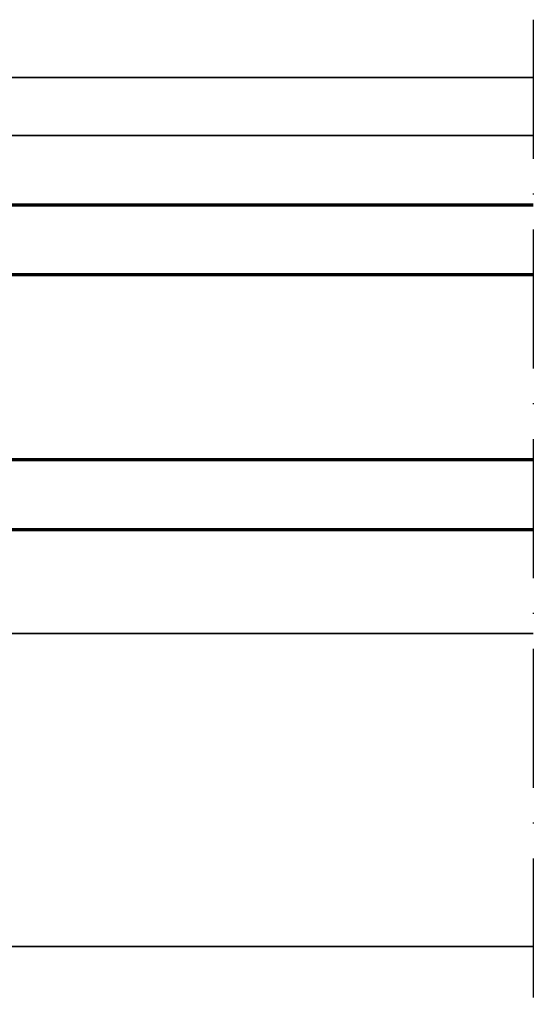
# Model space of a CAD drawing. Units: millimetres. Extents: x 2530 to 23610, y 389 to 3503.
# Drawn here: x 11462 to 11507, y 2216 to 2301 of the extents above; entities that cross this region are included whole.
import ezdxf

# ---------------------------------------------------------------- set-up
doc = ezdxf.new("R2010")
doc.units = ezdxf.units.MM
doc.linetypes.add('ACAD_ISO10W100', pattern=[18, 12, -3, 0, -3])
for name, color, linetype, lineweight in [('S03_AL_Kontur', 8, 'Continuous', 35), ('S15_Glas_Kontur', 4, 'Continuous', 70), ('S18_Mittellinie', 10, 'ACAD_ISO10W100', 25)]:
    doc.layers.add(name, color=color, linetype=linetype, lineweight=lineweight)

# ---------------------------------------------------------------- blocks, each defined once
blk = doc.blocks.new('*U1790')
at = {"layer": 'S15_Glas_Kontur'}
for p, q in [((95.00043188696439, 28.00000190010295), (-2.65292328549549e-07, 28.00000099999988)), ((-2.084439074678812e-07, 22.00000099999988), (95.00043194381281, 22.00000190010295)), ((95.0004320954083, 6.000000900103067), (-5.684842108166777e-08, 6)), ((0, 0), (95.00043215225672, 9.001030663887748e-07))]:
    blk.add_line(p, q, dxfattribs=at)

msp = doc.modelspace()

# ---------------------------------------------------------------- linework, layer by layer
at = {"layer": 'S03_AL_Kontur'}
for p, q in [((11428.20905504629, 2296.358457892437), (11506.70943651727, 2296.358457892438)), ((11429.36124953417, 2291.358457892436), (11506.70943675506, 2291.358457892436)), ((11427.00489766903, 2248.358457892435), (11506.70943880011, 2248.358457892435)), ((11424.20905504629, 2221.358457892435), (11506.7094400842, 2221.358457892436))]:
    msp.add_line(p, q, dxfattribs=at)
at = {"layer": 'S18_Mittellinie'}
msp.add_line((11506.70943627947, 2301.358457892438), (11506.709440322, 2216.358457845955), dxfattribs=at)

# ---------------------------------------------------------------- block references
at = {"layer": 'S15_Glas_Kontur'}
msp.add_blockref('*U1790', (11411.70900621982, 2257.358457892435), dxfattribs=at)

doc.saveas('drawing.dxf')
